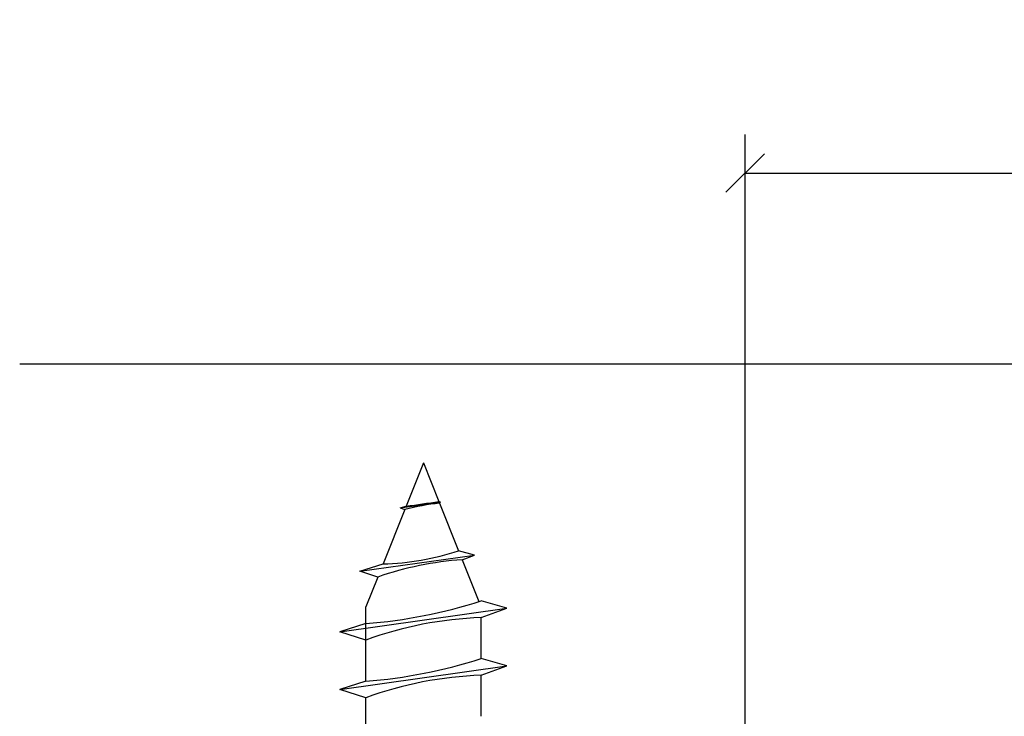
# Model space of a CAD drawing. Extents: x 2.4 to 58.3, y 3.2 to 44.2.
# Drawn here: x 44 to 47.2, y 9.4 to 11.6 of the extents above; entities that cross this region are included whole.
import ezdxf

# ---------------------------------------------------------------- set-up
doc = ezdxf.new("R2010")
doc.units = 0
doc.header["$MEASUREMENT"] = 0
doc.layers.get('0').update_dxf_attribs({"linetype": 'CONTINUOUS'})
doc.layers.get('DEFPOINTS').update_dxf_attribs({"linetype": 'CONTINUOUS'})
for name, color, linetype in [('CONNECTIONS', 1, 'CONTINUOUS'), ('DIMS', 8, 'CONTINUOUS'), ('FIBERGLASS', 7, 'CONTINUOUS')]:
    doc.layers.add(name, color=color, linetype=linetype)
doc.styles.add('DIMS', font='stylu.ttf')
doc.dimstyles.new('EDON', dxfattribs={"dimscale": 2, "dimtxt": 0.09375, "dimasz": 0.0625, "dimexe": 0.0625, "dimexo": 0.0625, "dimgap": 0.0625, "dimtad": 3, "dimdec": 4, "dimzin": 3, "dimtxsty": 'DIMS', "dimblk1": 'OBLIQUE', "dimblk2": 'OBLIQUE', "dimsah": 1, "dimcen": 0.0625, "dimclrd": 256, "dimclre": 256, "dimclrt": 256, "dimaunit": 1, "dimazin": 3, "dimtfac": 1, "dimtdec": 4, "dimtofl": 0, "dimtmove": 0, "dimatfit": 3, "dimtolj": 1, "dimtzin": 0})

# ---------------------------------------------------------------- blocks, each defined once
blk = doc.blocks.new('_OBLIQUE')
at = {"color": 0, "linetype": 'BYBLOCK', "ltscale": 12}
blk.add_line((-0.5, -0.5), (0.5, 0.5), dxfattribs=at)
blk = doc.blocks.new('*D72')
at = {"linetype": 'BYBLOCK', "ltscale": 2}
for p, q in [((46.3801, 8.0258), (46.3801, 11.2713)), ((51.3577, 8.0258), (51.3577, 11.2713)), ((46.3801, 11.1463), (51.3577, 11.1463))]:
    blk.add_line(p, q, dxfattribs=at)
at = {"layer": 'DEFPOINTS', "color": 0, "linetype": 'BYBLOCK', "ltscale": 2}
for p in [(51.3577, 11.1463), (46.3801, 7.9008), (51.3577, 7.9008)]:
    blk.add_point(p, dxfattribs=at)
at = {"linetype": 'BYBLOCK', "ltscale": 2, "xscale": 0.125, "yscale": 0.125, "zscale": 0.125, "rotation": 180}
blk.add_blockref('_OBLIQUE', (46.3801, 11.1463), dxfattribs=at)
at = {"linetype": 'BYBLOCK', "ltscale": 2, "xscale": 0.125, "yscale": 0.125, "zscale": 0.125}
blk.add_blockref('_OBLIQUE', (51.3577, 11.1463), dxfattribs=at)
at = {"linetype": 'BYBLOCK', "ltscale": 2, "insert": (48.8689, 11.3651), "char_height": 0.1875, "attachment_point": 5, "style": 'DIMS'}
blk.add_mtext('\\A1;2 1/2"', dxfattribs=at)

msp = doc.modelspace()

# ---------------------------------------------------------------- linework, layer by layer
at = {"layer": 'CONNECTIONS', "linetype": 'CONTINUOUS', "ltscale": 2}
for p, q in [((45.333993, 10.204507), (45.277685, 10.063741)), ((45.333993, 10.204507), (45.384178, 10.079045)), ((45.273226, 10.052593), (45.202441, 9.875631)), ((45.257733, 10.057739), (45.389291, 10.07642)), ((45.386574, 10.073056), (45.448335, 9.918654)), ((45.12731, 9.851719), (45.499377, 9.904553)), ((45.460044, 9.889382), (45.514539, 9.753146)), ((45.185446, 9.833144), (45.146493, 9.735762)), ((45.062449, 9.655009), (45.605536, 9.732127)), ((45.521493, 9.567846), (45.521493, 9.701164)), ((45.062449, 9.467509), (45.605536, 9.544627)), ((45.521493, 9.380346), (45.521493, 9.513664))]:
    msp.add_line(p, q, dxfattribs=at)
at = {"layer": 'CONNECTIONS', "ltscale": 2}
for p, q in [((45.257733, 10.057739), (45.277685, 10.063741)), ((45.257733, 10.057739), (45.273226, 10.052593)), ((45.389291, 10.07642), (45.384178, 10.079045)), ((45.386574, 10.073056), (45.389291, 10.07642)), ((45.499377, 9.904553), (45.448335, 9.918654)), ((45.460044, 9.889382), (45.499377, 9.904553)), ((45.12731, 9.851719), (45.202441, 9.875631)), ((45.185446, 9.833144), (45.12731, 9.851719)), ((45.146493, 9.494361), (45.146493, 9.735762)), ((45.605536, 9.732127), (45.521493, 9.755346)), ((45.521493, 9.701164), (45.605536, 9.732127)), ((45.146493, 9.681861), (45.062449, 9.655009)), ((45.146493, 9.628156), (45.062449, 9.655009)), ((45.605536, 9.544627), (45.521493, 9.567846)), ((45.521493, 9.513664), (45.605536, 9.544627)), ((45.146493, 9.494361), (45.062449, 9.467509)), ((45.146493, 9.440656), (45.062449, 9.467509)), ((45.146493, 9.306861), (45.146493, 9.440656))]:
    msp.add_line(p, q, dxfattribs=at)
for centre, radius, start, end in [((45.472459, 9.27318), 0.804474, 96.12854, 104.338824), ((45.026902, 12.187012), 2.138031, 276.736111, 279.619573), ((45.18027, 10.726567), 0.851225, 271.492472, 288.355799), ((45.533487, 8.832241), 1.059689, 93.974137, 109.173951), ((45.016256, 11.340045), 1.66329, 274.490903, 287.683431), ((45.562541, 8.490731), 1.211129, 91.942257, 110.091525), ((45.016256, 11.152545), 1.66329, 274.490903, 287.683431), ((45.562541, 8.303231), 1.211129, 91.942257, 110.091525)]:
    msp.add_arc(centre, radius, start, end, dxfattribs=at)
at = {"layer": 'FIBERGLASS', "ltscale": 2}
msp.add_line((44.02113, 10.52581), (53.798099, 10.52581), dxfattribs=at)

# ---------------------------------------------------------------- dimensions: what is measured, and where the dimension line sits
at = {"layer": 'DIMS', "ltscale": 2}
dim = msp.add_linear_dim(base=(51.357699, 11.146319), p1=(46.38008, 7.90081), p2=(51.357699, 7.90081), dimstyle='EDON', override={"dimlfac": 0.5}, dxfattribs=at)
dim.commit()
dim.dimension.update_dxf_attribs({"geometry": '*D72', "text_midpoint": (48.86889, 11.365069)})

doc.saveas('drawing.dxf')
